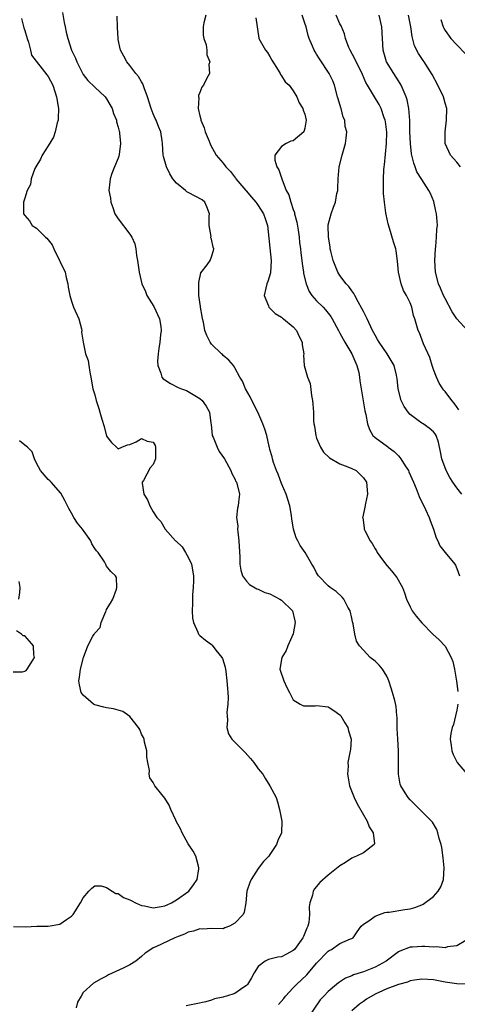
# Model space of a CAD drawing. Units: inches. Extents: x 2601000 to 2604000, y 1506000 to 1509000.
# Drawn here: x 2601582 to 2601657, y 1506406 to 1506574 of the extents above; entities that cross this region are included whole.
import ezdxf

# ---------------------------------------------------------------- set-up
doc = ezdxf.new("R2010")
doc.units = ezdxf.units.IN
doc.header["$MEASUREMENT"] = 0
doc.layers.add('LD26011506_2ft', color=53, linetype='Continuous')

msp = doc.modelspace()

# ---------------------------------------------------------------- linework, layer by layer
at = {"layer": 'LD26011506_2ft'}
for points, elevation in [([(2601582.45, 1506574.45), (2601582.84, 1506572.84), (2601583, 1506572.35), (2601583.41, 1506571), (2601583.61, 1506570.39), (2601583.96, 1506569), (2601584.14, 1506568.14), (2601586.77, 1506564.77), (2601587, 1506564.51), (2601587.77, 1506563), (2601588.42, 1506561), (2601588.74, 1506559), (2601588.71, 1506557.29), (2601588.69, 1506557), (2601588.56, 1506556.56), (2601588.2, 1506555), (2601587.88, 1506554.12), (2601587, 1506552.65), (2601585.96, 1506551), (2601585.67, 1506550.33), (2601584.87, 1506549), (2601584.73, 1506548.73), (2601584.07, 1506547), (2601583.99, 1506546.01), (2601583.41, 1506545), (2601583, 1506543.67), (2601582.76, 1506543), (2601582.78, 1506541), (2601583, 1506540.67), (2601583.77, 1506539.77), (2601584.27, 1506539), (2601585, 1506538.55), (2601586.54, 1506537), (2601586.79, 1506536.79), (2601587, 1506536.5), (2601587.69, 1506535.69), (2601587.95, 1506535), (2601588.95, 1506533), (2601589, 1506532.87), (2601589.92, 1506531), (2601590.09, 1506530.09), (2601590.39, 1506529), (2601590.44, 1506528.44), (2601590.68, 1506527), (2601591, 1506526.01), (2601591.36, 1506525), (2601592.23, 1506523), (2601592.71, 1506521.29), (2601592.76, 1506521), (2601592.72, 1506520.72), (2601593, 1506519.03), (2601593.42, 1506517), (2601593.86, 1506515.86), (2601593.98, 1506515), (2601594.11, 1506513.89), (2601594.32, 1506513), (2601594.65, 1506511), (2601595, 1506510.01), (2601595.22, 1506509), (2601595.65, 1506507.65), (2601595.86, 1506507), (2601596.19, 1506505.81), (2601596.58, 1506504.58), (2601597, 1506502.93), (2601597.82, 1506501.82), (2601598.73, 1506501), (2601599, 1506500.74), (2601599.6, 1506501), (2601600.6, 1506501.4), (2601601, 1506501.47), (2601602.06, 1506501.94), (2601603, 1506502.48), (2601603.97, 1506502.03), (2601605, 1506501.88), (2601605.31, 1506501.31), (2601605.38, 1506501), (2601605.39, 1506499.39), (2601605.38, 1506499), (2601605.29, 1506498.71), (2601605, 1506498.04), (2601604.5, 1506497.5), (2601603.32, 1506495.32), (2601603.12, 1506495), (2601603.12, 1506494.88), (2601603.41, 1506493), (2601604.01, 1506492.01), (2601604.42, 1506491), (2601605, 1506489.97), (2601605.63, 1506489), (2601606.3, 1506488.3), (2601607.04, 1506487), (2601608.82, 1506485), (2601608.92, 1506484.92), (2601609.93, 1506483.93), (2601610.52, 1506483), (2601611, 1506482.18), (2601611.55, 1506481), (2601611.88, 1506479), (2601611.88, 1506478.12), (2601611.82, 1506477), (2601611.73, 1506475.73), (2601611.71, 1506475), (2601611.73, 1506474.27), (2601611.69, 1506473), (2601611.73, 1506471.73), (2601611.87, 1506471), (2601612.64, 1506469.36), (2601612.75, 1506469), (2601612.86, 1506468.86), (2601613, 1506468.75), (2601613.95, 1506467.95), (2601615, 1506467.2), (2601615.11, 1506467.11), (2601615.73, 1506466.27), (2601616.74, 1506465), (2601616.85, 1506464.85), (2601617.32, 1506463.32), (2601617.41, 1506462.59), (2601617.63, 1506461), (2601617.7, 1506459.7), (2601617.78, 1506459), (2601617.85, 1506458.15), (2601617.79, 1506457), (2601617.61, 1506455.61), (2601617.64, 1506455), (2601617.72, 1506454.28), (2601617.61, 1506453), (2601617.92, 1506451.92), (2601618.48, 1506451), (2601620.73, 1506448.73), (2601621.69, 1506447.69), (2601622.26, 1506447), (2601623, 1506445.91), (2601623.75, 1506445), (2601624.25, 1506444.25), (2601625, 1506443), (2601626.07, 1506441), (2601626.3, 1506440.3), (2601626.66, 1506439), (2601627.03, 1506437), (2601626.96, 1506435), (2601626.35, 1506433.65), (2601626.1, 1506433), (2601625, 1506431.26), (2601624.81, 1506431), (2601623.91, 1506430.09), (2601623, 1506428.87), (2601621.76, 1506427), (2601621.55, 1506426.45), (2601621.03, 1506425), (2601620.86, 1506423), (2601620.6, 1506421.4), (2601620.39, 1506421), (2601619, 1506419.53), (2601618.06, 1506419), (2601617.29, 1506418.71), (2601617, 1506418.55), (2601615, 1506418.58), (2601613.51, 1506418.49), (2601613, 1506418.54), (2601611.89, 1506418.11), (2601611, 1506417.97), (2601610.38, 1506417.62), (2601609, 1506417.13), (2601608.69, 1506417), (2601605.45, 1506415.45), (2601605, 1506415.26), (2601604.57, 1506415), (2601603.64, 1506414.36), (2601603, 1506413.8), (2601602.04, 1506413), (2601601, 1506412.4), (2601599.82, 1506411.82), (2601597.35, 1506410.65), (2601597, 1506410.41), (2601596.05, 1506409.95), (2601594.77, 1506409.23), (2601593, 1506407.66), (2601592.64, 1506407), (2601592.02, 1506405.98), (2601591.78, 1506405)], 8554), ([(2601589.43, 1506575.43), (2601589.74, 1506573.74), (2601589.92, 1506573), (2601590.1, 1506572.1), (2601590.38, 1506571), (2601591, 1506569.02), (2601591.66, 1506567.66), (2601591.91, 1506567), (2601592.8, 1506565.2), (2601593, 1506564.85), (2601593.8, 1506563.8), (2601595, 1506562.65), (2601596.78, 1506561), (2601597, 1506560.7), (2601597.97, 1506559), (2601598.18, 1506558.18), (2601598.68, 1506557), (2601598.71, 1506556.71), (2601599, 1506555.8), (2601599.14, 1506555.14), (2601599.19, 1506555), (2601599.22, 1506554.78), (2601599.39, 1506553), (2601599.14, 1506551.14), (2601599.12, 1506550.88), (2601599, 1506550.53), (2601598.38, 1506549), (2601597.9, 1506547.9), (2601597.59, 1506547), (2601597.55, 1506546.45), (2601597.39, 1506545), (2601597.66, 1506543.66), (2601597.71, 1506543), (2601598.07, 1506542.07), (2601598.4, 1506541), (2601599, 1506540.14), (2601601, 1506537.52), (2601601.34, 1506537), (2601601.82, 1506535.82), (2601602, 1506535), (2601602.15, 1506533.85), (2601602.3, 1506533), (2601602.59, 1506531), (2601603.05, 1506529), (2601603.67, 1506527.67), (2601603.91, 1506527), (2601605.1, 1506525.1), (2601606.09, 1506523), (2601606.31, 1506521.69), (2601606.38, 1506521), (2601606.26, 1506520.26), (2601606.12, 1506519), (2601605.93, 1506517.93), (2601605.83, 1506517), (2601605.74, 1506515.74), (2601605.79, 1506515), (2601606.3, 1506513.7), (2601606.45, 1506513), (2601606.71, 1506512.71), (2601607, 1506512.56), (2601607.93, 1506511.93), (2601609.25, 1506511.25), (2601609.84, 1506511), (2601610.7, 1506510.7), (2601612.15, 1506509.85), (2601613, 1506509.38), (2601613.41, 1506509), (2601614.05, 1506508.05), (2601614.63, 1506507), (2601614.85, 1506505.15), (2601614.91, 1506504.91), (2601615.12, 1506503), (2601615.24, 1506502.76), (2601615.96, 1506501), (2601616.3, 1506500.3), (2601617.22, 1506499), (2601618.32, 1506497), (2601618.49, 1506496.49), (2601619, 1506495.61), (2601619.16, 1506495.16), (2601619.26, 1506495), (2601619.4, 1506494.6), (2601619.76, 1506493), (2601619.59, 1506491.59), (2601619.55, 1506491), (2601619.44, 1506490.56), (2601619.27, 1506489), (2601619.48, 1506487.48), (2601619.45, 1506487), (2601619.48, 1506486.52), (2601619.69, 1506485), (2601619.81, 1506482.19), (2601619.82, 1506481), (2601619.98, 1506479.98), (2601620.29, 1506479), (2601621, 1506478.09), (2601621.49, 1506477.49), (2601622.74, 1506476.74), (2601623, 1506476.71), (2601624.14, 1506476.14), (2601625, 1506475.88), (2601626.67, 1506475), (2601627, 1506474.8), (2601628.87, 1506473), (2601629.28, 1506471.28), (2601629.33, 1506471), (2601628.95, 1506469.05), (2601628.04, 1506467), (2601627.79, 1506466.21), (2601627.03, 1506465), (2601626.71, 1506463), (2601627.38, 1506461), (2601627.89, 1506459.89), (2601628.33, 1506459), (2601629, 1506457.75), (2601630.16, 1506457), (2601630.72, 1506456.72), (2601632.72, 1506456.72), (2601633, 1506456.76), (2601635, 1506456.53), (2601635.94, 1506455.94), (2601637, 1506455.18), (2601637.13, 1506455), (2601637.82, 1506453.82), (2601638.34, 1506453), (2601638.45, 1506452.45), (2601638.9, 1506451), (2601638.78, 1506449.22), (2601638.75, 1506449), (2601638.71, 1506448.71), (2601638.35, 1506447), (2601638.39, 1506446.39), (2601638.28, 1506445), (2601638.42, 1506444.42), (2601638.63, 1506443), (2601639.41, 1506441), (2601639.94, 1506439.94), (2601641.66, 1506437), (2601642, 1506436), (2601642.68, 1506435), (2601642.9, 1506433.1), (2601642.86, 1506433), (2601641, 1506431.58), (2601639.84, 1506431), (2601639.25, 1506430.75), (2601639, 1506430.63), (2601637.92, 1506429.92), (2601637, 1506429.35), (2601635, 1506427.75), (2601633.52, 1506426.48), (2601632.63, 1506425.37), (2601632.42, 1506425), (2601632.29, 1506424.29), (2601631.86, 1506423), (2601631.72, 1506422.28), (2601631.78, 1506421), (2601631.64, 1506419.64), (2601631.49, 1506419), (2601631.33, 1506418.67), (2601631, 1506417.81), (2601630.75, 1506417.25), (2601630.65, 1506417), (2601629.19, 1506415), (2601629, 1506414.8), (2601627.83, 1506414.17), (2601627, 1506413.77), (2601626.33, 1506413.67), (2601624.73, 1506413.27), (2601624.2, 1506413), (2601623, 1506412.07), (2601622.28, 1506411), (2601621.83, 1506410.17), (2601621.17, 1506409), (2601621, 1506408.83), (2601620.52, 1506408.52), (2601619, 1506407.48), (2601617.58, 1506407), (2601617.12, 1506406.88), (2601617, 1506406.83), (2601615.47, 1506406.53), (2601615, 1506406.34), (2601614.03, 1506406.03), (2601612.33, 1506405.67), (2601610.65, 1506405.35)], 8552), ([(2601626.44, 1506405.56), (2601627.38, 1506406.62), (2601627.66, 1506407), (2601629, 1506408.41), (2601629.52, 1506409), (2601631.32, 1506410.68), (2601633, 1506412.65), (2601635, 1506414.73), (2601635.17, 1506414.83), (2601635.56, 1506415), (2601637, 1506416.04), (2601638.81, 1506416.81), (2601639, 1506416.86), (2601639.23, 1506417), (2601639.97, 1506418.03), (2601640.6, 1506419), (2601641, 1506419.34), (2601641.92, 1506419.92), (2601643, 1506420.71), (2601643.77, 1506421), (2601644.69, 1506421.31), (2601645, 1506421.37), (2601645.4, 1506421.4), (2601648.13, 1506421.87), (2601649, 1506421.96), (2601649.81, 1506422.19), (2601651, 1506422.63), (2601651.24, 1506422.75), (2601653, 1506424.09), (2601653.84, 1506425), (2601654.27, 1506425.73), (2601654.75, 1506427), (2601654.87, 1506429), (2601654.69, 1506430.69), (2601654.45, 1506432.45), (2601654.32, 1506433), (2601654.01, 1506433.99), (2601653.79, 1506435), (2601653.57, 1506435.57), (2601652.83, 1506436.83), (2601650.7, 1506439), (2601649.85, 1506439.85), (2601649, 1506440.64), (2601648.69, 1506441), (2601648.18, 1506441.82), (2601647.41, 1506443), (2601647.29, 1506443.29), (2601647, 1506445), (2601647.05, 1506446.95), (2601647.02, 1506449), (2601646.89, 1506451), (2601646.82, 1506452.82), (2601646.77, 1506453), (2601646.81, 1506454.81), (2601646.74, 1506455), (2601646.61, 1506456.61), (2601646.38, 1506457.62), (2601646.02, 1506459), (2601645.76, 1506459.76), (2601645.38, 1506461), (2601645.27, 1506461.27), (2601645, 1506461.79), (2601644.29, 1506463), (2601643.7, 1506463.7), (2601643, 1506464.35), (2601642.19, 1506465), (2601641, 1506466.25), (2601640.33, 1506467), (2601639.81, 1506467.81), (2601639.54, 1506469), (2601639.23, 1506470.77), (2601639.12, 1506471.12), (2601639, 1506471.75), (2601638.72, 1506473), (2601638.35, 1506473.65), (2601637.65, 1506475), (2601637.36, 1506475.35), (2601636.33, 1506476.33), (2601635.32, 1506477), (2601635, 1506477.28), (2601633.31, 1506479), (2601633, 1506479.49), (2601632.49, 1506480.49), (2601632.2, 1506481), (2601631.02, 1506483), (2601630.19, 1506484.19), (2601629.79, 1506485), (2601629.51, 1506485.51), (2601629.03, 1506487), (2601628.74, 1506488.74), (2601628.7, 1506489.3), (2601628.42, 1506491), (2601627.8, 1506493), (2601627, 1506494.78), (2601626.4, 1506496.4), (2601626.12, 1506497), (2601625.61, 1506498.39), (2601625.43, 1506499), (2601625.37, 1506499.37), (2601625, 1506500.65), (2601624.94, 1506500.94), (2601624.87, 1506501.13), (2601624.47, 1506503), (2601624.13, 1506504.13), (2601623.8, 1506505), (2601622.92, 1506507), (2601621.91, 1506509), (2601621.62, 1506509.62), (2601620.83, 1506511), (2601620.32, 1506512.32), (2601619.85, 1506513), (2601619, 1506514.63), (2601618.75, 1506515), (2601617.94, 1506515.94), (2601617, 1506516.73), (2601616.87, 1506516.87), (2601616.7, 1506517), (2601615, 1506518.66), (2601614.84, 1506518.84), (2601614.73, 1506519), (2601614.16, 1506520.16), (2601613.86, 1506521), (2601613.59, 1506522.41), (2601613.45, 1506523), (2601613.4, 1506523.4), (2601613.11, 1506525), (2601613.1, 1506525.1), (2601612.83, 1506527), (2601612.82, 1506528.82), (2601612.8, 1506529.2), (2601613.15, 1506530.85), (2601614.22, 1506532.22), (2601614.74, 1506533), (2601615, 1506533.59), (2601615.31, 1506534.69), (2601615.38, 1506535), (2601615.27, 1506535.27), (2601615, 1506536.63), (2601614.89, 1506536.89), (2601614.88, 1506537), (2601614.91, 1506537.09), (2601614.61, 1506539), (2601614.58, 1506540.57), (2601614.66, 1506541), (2601614.2, 1506542.2), (2601613.82, 1506543), (2601613.36, 1506543.36), (2601611, 1506544.61), (2601610.75, 1506544.75), (2601610.52, 1506545), (2601609, 1506546.22), (2601608.38, 1506547), (2601607.85, 1506547.85), (2601607.26, 1506549), (2601606.77, 1506550.77), (2601606.72, 1506551), (2601606.58, 1506553), (2601606.5, 1506553.5), (2601606.31, 1506555), (2601605.92, 1506555.92), (2601605.51, 1506557), (2601605.33, 1506557.33), (2601605, 1506558.11), (2601604.65, 1506559), (2601604.02, 1506561), (2601603.42, 1506562.58), (2601603.22, 1506563.22), (2601603, 1506563.56), (2601602.47, 1506564.47), (2601602.03, 1506565), (2601601, 1506566.4), (2601600.47, 1506567), (2601599.98, 1506567.98), (2601599.4, 1506569), (2601599, 1506570.84), (2601598.97, 1506571), (2601598.88, 1506572.88), (2601598.85, 1506573), (2601598.82, 1506574.82)], 8550), ([(2601614.03, 1506575), (2601613.69, 1506573.69), (2601613.53, 1506573), (2601613.57, 1506571.57), (2601613.68, 1506571), (2601614.06, 1506569.94), (2601614.21, 1506569), (2601614.19, 1506568.19), (2601614.7, 1506567), (2601614.55, 1506566.55), (2601614.62, 1506565), (2601614.21, 1506564.21), (2601613.62, 1506563), (2601613.33, 1506562.67), (2601613, 1506561.77), (2601612.77, 1506561.22), (2601612.75, 1506561), (2601612.83, 1506560.83), (2601612.68, 1506559), (2601613, 1506557.74), (2601613.17, 1506557.17), (2601613.16, 1506557), (2601613.72, 1506555.72), (2601613.92, 1506555), (2601614.57, 1506553.43), (2601614.79, 1506552.79), (2601615.81, 1506551), (2601617, 1506549.67), (2601617.44, 1506549), (2601618.23, 1506548.23), (2601619.11, 1506547.11), (2601619.17, 1506547), (2601620.85, 1506545), (2601620.91, 1506544.91), (2601621.81, 1506543.81), (2601622.59, 1506543), (2601622.75, 1506542.75), (2601623, 1506542.41), (2601623.92, 1506541), (2601624.18, 1506540.18), (2601624.58, 1506539), (2601625.19, 1506533), (2601625.11, 1506530.89), (2601624.62, 1506529.38), (2601624.47, 1506529), (2601624.27, 1506528.27), (2601624, 1506527), (2601624.75, 1506525.25), (2601624.82, 1506525), (2601624.9, 1506524.9), (2601625, 1506524.83), (2601625.9, 1506523.9), (2601627, 1506523.27), (2601627.14, 1506523.14), (2601627.33, 1506523), (2601629, 1506521.61), (2601629.55, 1506521), (2601629.98, 1506519.98), (2601630.54, 1506519), (2601630.52, 1506518.52), (2601630.8, 1506517), (2601630.76, 1506516.76), (2601630.84, 1506515), (2601631.43, 1506513), (2601631.9, 1506511.9), (2601632.14, 1506509.86), (2601632.31, 1506509), (2601632.37, 1506508.37), (2601632.46, 1506507), (2601632.47, 1506505.53), (2601632.53, 1506505), (2601632.63, 1506504.63), (2601632.84, 1506503), (2601633, 1506502.55), (2601633.67, 1506501), (2601634.18, 1506500.18), (2601635.18, 1506499.18), (2601637, 1506498.15), (2601638.33, 1506497.67), (2601639, 1506497.38), (2601639.77, 1506497), (2601640.39, 1506496.39), (2601641, 1506495.76), (2601641.52, 1506495), (2601641.61, 1506494.39), (2601641.72, 1506493), (2601641.35, 1506491.35), (2601641.28, 1506490.72), (2601640.89, 1506489.11), (2601640.88, 1506489), (2601640.91, 1506488.91), (2601641, 1506488.1), (2601641.14, 1506487.14), (2601641.15, 1506487), (2601641.26, 1506486.74), (2601642.17, 1506485), (2601642.54, 1506484.54), (2601643, 1506483.6), (2601643.26, 1506483.26), (2601643.37, 1506483), (2601644.26, 1506481.74), (2601645, 1506480.75), (2601645.83, 1506479.83), (2601646.53, 1506479), (2601646.73, 1506478.73), (2601647.69, 1506477), (2601648.06, 1506476.06), (2601648.41, 1506475), (2601649, 1506473.7), (2601649.38, 1506473), (2601650.07, 1506472.07), (2601651, 1506470.94), (2601652.9, 1506469), (2601654.02, 1506468.02), (2601655, 1506466.96), (2601656.03, 1506465), (2601656.33, 1506464.33), (2601656.62, 1506463), (2601656.96, 1506460.96), (2601657.17, 1506459.17)], 8548), ([(2601622.57, 1506574.57), (2601623.09, 1506571.09), (2601623.11, 1506571), (2601624.23, 1506569), (2601624.59, 1506568.59), (2601625, 1506567.9), (2601625.32, 1506567.32), (2601626.42, 1506565.58), (2601626.76, 1506565), (2601626.83, 1506564.83), (2601627, 1506564.6), (2601627.61, 1506563.61), (2601628.31, 1506563), (2601629, 1506562.05), (2601629.6, 1506561), (2601630.01, 1506560.01), (2601630.62, 1506559), (2601630.71, 1506558.71), (2601631, 1506558.03), (2601631.21, 1506557), (2601631, 1506555.65), (2601630.79, 1506555), (2601629, 1506553.5), (2601628.6, 1506553.4), (2601627.76, 1506553), (2601627, 1506552.52), (2601625.85, 1506551), (2601625.84, 1506550.16), (2601626.18, 1506549), (2601626.54, 1506548.54), (2601627.01, 1506546.99), (2601627.8, 1506545), (2601628.23, 1506544.23), (2601628.57, 1506543), (2601629, 1506541.74), (2601629.2, 1506541.2), (2601629.23, 1506541), (2601629.58, 1506539.58), (2601629.82, 1506538.18), (2601629.99, 1506537), (2601630.08, 1506536.08), (2601630.24, 1506535), (2601630.3, 1506534.3), (2601630.46, 1506533), (2601630.5, 1506532.5), (2601630.74, 1506531), (2601630.75, 1506530.75), (2601631.18, 1506529), (2601631.69, 1506527.69), (2601632.19, 1506527), (2601633, 1506526.1), (2601634.09, 1506525), (2601634.53, 1506524.53), (2601635, 1506523.96), (2601635.41, 1506523.41), (2601635.68, 1506523), (2601636.73, 1506521), (2601637, 1506520.53), (2601637.52, 1506519.52), (2601637.81, 1506519), (2601639.04, 1506517), (2601639.89, 1506515), (2601640.2, 1506513.8), (2601640.36, 1506513), (2601640.38, 1506512.38), (2601640.64, 1506511), (2601640.95, 1506508.95), (2601641.25, 1506507.25), (2601641.41, 1506506.59), (2601641.69, 1506505), (2601642.03, 1506504.03), (2601642.63, 1506503), (2601643, 1506502.69), (2601645.12, 1506501.12), (2601645.24, 1506501), (2601646.27, 1506500.27), (2601647, 1506499.52), (2601647.27, 1506499.27), (2601647.45, 1506499), (2601648.18, 1506497.82), (2601648.71, 1506497), (2601648.79, 1506496.79), (2601649.6, 1506495), (2601650.04, 1506493.96), (2601650.55, 1506492.55), (2601651.64, 1506490.36), (2601652.29, 1506489), (2601652.46, 1506488.46), (2601653.04, 1506487), (2601653.48, 1506485.48), (2601653.74, 1506485), (2601654.13, 1506484.13), (2601655.01, 1506483.01), (2601656.67, 1506481), (2601656.79, 1506480.79), (2601657, 1506480.26), (2601657.45, 1506479)], 8546), ([(2601657.88, 1506493), (2601657, 1506494.05), (2601656.33, 1506495), (2601655.81, 1506495.81), (2601655.2, 1506497), (2601654.47, 1506499), (2601654.24, 1506500.24), (2601653.86, 1506501.86), (2601653.47, 1506503), (2601653.29, 1506503.29), (2601653, 1506503.64), (2601652.26, 1506504.26), (2601651.23, 1506505), (2601651, 1506505.13), (2601650.41, 1506505.59), (2601649, 1506506.63), (2601648.69, 1506507), (2601648, 1506508), (2601647.5, 1506509), (2601646.95, 1506511), (2601646.8, 1506512.8), (2601646.76, 1506513), (2601646.66, 1506513.34), (2601646.27, 1506515), (2601645.1, 1506517), (2601643.73, 1506519), (2601643.45, 1506519.45), (2601643, 1506520.22), (2601642.58, 1506521), (2601641.63, 1506523), (2601641.44, 1506523.44), (2601641, 1506524.26), (2601640.77, 1506524.77), (2601640.09, 1506525.91), (2601639.52, 1506527), (2601639.36, 1506527.36), (2601639, 1506527.79), (2601638.53, 1506528.53), (2601638.07, 1506529), (2601637, 1506530.41), (2601636.62, 1506531), (2601635.81, 1506533), (2601635.42, 1506534.58), (2601635.33, 1506535), (2601635.33, 1506535.33), (2601635.03, 1506537), (2601634.98, 1506539), (2601635, 1506539.11), (2601635.46, 1506541), (2601635.87, 1506542.13), (2601636.23, 1506543), (2601636.48, 1506544.48), (2601636.61, 1506545), (2601636.65, 1506545.35), (2601636.68, 1506547), (2601636.88, 1506549), (2601637.36, 1506551), (2601637.92, 1506553), (2601638.08, 1506553.92), (2601638.16, 1506555), (2601637.91, 1506555.91), (2601637.83, 1506557), (2601637.55, 1506557.55), (2601637.18, 1506559), (2601637.12, 1506559.12), (2601636.68, 1506560.68), (2601636.6, 1506561), (2601636.04, 1506563), (2601635.76, 1506563.76), (2601635.16, 1506565), (2601633.5, 1506567.5), (2601633, 1506568.31), (2601632.72, 1506568.72), (2601632.56, 1506569), (2601632.28, 1506569.72), (2601631.72, 1506571), (2601631.54, 1506571.54), (2601631.21, 1506573), (2601631, 1506573.62), (2601630.49, 1506575)], 8544), ([(2601657.39, 1506507.39), (2601656.57, 1506508.57), (2601656.17, 1506509), (2601655, 1506510.57), (2601654.79, 1506510.79), (2601654.63, 1506511), (2601653.97, 1506511.97), (2601653.52, 1506513), (2601653, 1506514.31), (2601652.77, 1506515), (2601652.37, 1506516.37), (2601651.28, 1506518.72), (2601650.62, 1506520.62), (2601650.38, 1506521), (2601649.82, 1506523), (2601649.58, 1506523.58), (2601649.31, 1506525), (2601649, 1506525.75), (2601648.4, 1506527), (2601647.87, 1506527.87), (2601647.5, 1506529), (2601647.04, 1506531), (2601646.88, 1506532.88), (2601646.63, 1506534.63), (2601646.54, 1506535), (2601646.16, 1506536.16), (2601645.49, 1506538.51), (2601645.24, 1506539.24), (2601644.89, 1506540.89), (2601644.87, 1506541.13), (2601644.6, 1506543), (2601644.46, 1506544.46), (2601644.44, 1506545), (2601644.47, 1506545.53), (2601644.43, 1506547), (2601644.49, 1506548.49), (2601644.56, 1506549), (2601644.64, 1506549.36), (2601644.97, 1506553), (2601645.01, 1506554.99), (2601644.79, 1506556.79), (2601644.75, 1506557), (2601644.58, 1506557.42), (2601644.04, 1506559), (2601643.71, 1506559.71), (2601642.92, 1506561), (2601641.74, 1506563), (2601641.45, 1506563.45), (2601640.85, 1506564.85), (2601640.8, 1506565), (2601639.78, 1506567), (2601639.55, 1506567.55), (2601638.73, 1506569), (2601638.52, 1506569.48), (2601637.94, 1506571), (2601637.78, 1506571.78), (2601637.18, 1506573.18), (2601637, 1506573.5), (2601636.33, 1506575)], 8542), ([(2601658.83, 1506521), (2601657, 1506523), (2601656.21, 1506524.21), (2601655, 1506526.47), (2601654.76, 1506527), (2601654.24, 1506528.24), (2601653.89, 1506529), (2601653.34, 1506531), (2601653.23, 1506533), (2601653.35, 1506535), (2601653.41, 1506535.41), (2601653.56, 1506537), (2601653.62, 1506538.38), (2601653.68, 1506539), (2601653.65, 1506539.65), (2601653.53, 1506541), (2601653.45, 1506541.45), (2601653.08, 1506543.08), (2601652.49, 1506544.49), (2601652.25, 1506545), (2601651, 1506546.85), (2601650.16, 1506548.16), (2601649.89, 1506549), (2601649.63, 1506549.63), (2601649.32, 1506551), (2601649.28, 1506551.28), (2601649.07, 1506553), (2601648.98, 1506555), (2601648.96, 1506556.96), (2601648.82, 1506559), (2601648.51, 1506560.51), (2601648.36, 1506561), (2601647.81, 1506562.19), (2601647.47, 1506563), (2601647.3, 1506563.3), (2601647, 1506563.75), (2601646.21, 1506565), (2601644.99, 1506567), (2601644.37, 1506569), (2601644.19, 1506573), (2601643.69, 1506575)], 8540), ([(2601657.62, 1506549), (2601657, 1506549.83), (2601655.95, 1506551), (2601655.03, 1506553), (2601655.02, 1506555), (2601655.26, 1506557), (2601655.29, 1506559), (2601655, 1506559.95), (2601654.75, 1506561), (2601653.78, 1506563), (2601652.82, 1506564.82), (2601651.43, 1506567), (2601651.24, 1506567.24), (2601650.44, 1506568.44), (2601649.76, 1506569.76), (2601649.35, 1506571.35), (2601649.12, 1506573), (2601648.73, 1506575)], 8538), ([(2601654.27, 1506574.27), (2601654.67, 1506573), (2601654.77, 1506572.77), (2601655, 1506572.36), (2601656.01, 1506571), (2601657, 1506569.92), (2601658.45, 1506568.45)], 8536), ([(2601581.04, 1506418.96), (2601583.11, 1506418.89), (2601585.03, 1506418.97), (2601587, 1506418.98), (2601589, 1506419.32), (2601590.11, 1506420.11), (2601591, 1506420.69), (2601591.29, 1506421), (2601592.52, 1506423), (2601593, 1506423.84), (2601593.96, 1506425), (2601594.49, 1506425.51), (2601595, 1506425.88), (2601596.08, 1506425.92), (2601597, 1506425.64), (2601597.96, 1506425), (2601598.57, 1506424.57), (2601599, 1506424.57), (2601599.88, 1506423.88), (2601601, 1506423.53), (2601601.31, 1506423.31), (2601601.96, 1506423), (2601603, 1506422.55), (2601603.5, 1506422.5), (2601605, 1506422.15), (2601606.37, 1506422.37), (2601607, 1506422.49), (2601607.38, 1506422.62), (2601608.12, 1506423), (2601609, 1506423.48), (2601611.09, 1506425), (2601611.91, 1506426.09), (2601612.51, 1506427), (2601612.82, 1506428.82), (2601612.84, 1506429), (2601612.76, 1506429.24), (2601612.28, 1506431), (2601611.84, 1506431.84), (2601611, 1506433.12), (2601609.94, 1506435), (2601609.67, 1506435.67), (2601609, 1506436.86), (2601608.85, 1506437.15), (2601608.01, 1506439), (2601607.73, 1506439.73), (2601607, 1506440.9), (2601606.46, 1506441.54), (2601605.29, 1506443), (2601605, 1506443.6), (2601604.42, 1506444.42), (2601604.28, 1506445), (2601604.34, 1506445.66), (2601604.08, 1506447), (2601603.91, 1506447.91), (2601603.89, 1506449), (2601603.52, 1506450.48), (2601603.42, 1506451), (2601603.33, 1506451.33), (2601603, 1506451.9), (2601602.69, 1506452.69), (2601602.49, 1506453), (2601601, 1506454.9), (2601599.78, 1506455.78), (2601599, 1506455.97), (2601598.2, 1506456.2), (2601597, 1506456.36), (2601596.51, 1506456.51), (2601595, 1506456.89), (2601594.77, 1506457), (2601593, 1506458.58), (2601592.65, 1506459), (2601592.34, 1506460.34), (2601592.24, 1506461), (2601592.36, 1506461.64), (2601592.54, 1506463), (2601593.04, 1506465), (2601593.77, 1506467), (2601594.67, 1506468.67), (2601594.88, 1506469), (2601594.94, 1506469.06), (2601595, 1506469.17), (2601595.88, 1506470.12), (2601596.1, 1506471), (2601596.86, 1506472.86), (2601596.93, 1506473), (2601597, 1506473.23), (2601597.68, 1506474.32), (2601598.08, 1506475), (2601598.7, 1506476.7), (2601598.74, 1506477), (2601598.7, 1506478.7), (2601598.52, 1506479), (2601597.73, 1506479.73), (2601597, 1506480.66), (2601596.9, 1506480.9), (2601596.64, 1506481.36), (2601595.54, 1506483), (2601595.26, 1506483.26), (2601595, 1506483.69), (2601594.46, 1506484.46), (2601594.3, 1506485), (2601592.87, 1506487), (2601592.02, 1506488.02), (2601591.4, 1506489), (2601591, 1506489.7), (2601590.51, 1506490.51), (2601590.3, 1506491), (2601589.86, 1506491.86), (2601589.17, 1506493.17), (2601587.48, 1506495), (2601587.26, 1506495.26), (2601587, 1506495.49), (2601585.69, 1506497), (2601585, 1506498.26), (2601584.64, 1506499), (2601584.24, 1506500.24), (2601583.44, 1506501), (2601583, 1506501.39), (2601582.08, 1506502.08)], 8556), ([(2601581.94, 1506475), (2601582.14, 1506476.14), (2601582.22, 1506477), (2601582.02, 1506478.02)], 8558), ([(2601581, 1506462.53), (2601582.57, 1506462.57), (2601583, 1506462.65), (2601583.2, 1506462.8), (2601583.4, 1506463), (2601584.07, 1506464.07), (2601584.63, 1506465), (2601584.54, 1506465.46), (2601584.49, 1506467), (2601583.81, 1506467.81), (2601583, 1506468.69), (2601582.72, 1506468.72), (2601582.42, 1506469), (2601581.55, 1506469.55)], 8558), ([(2601657.18, 1506457), (2601657, 1506455.98), (2601656.8, 1506455), (2601656.46, 1506453.54), (2601656.21, 1506453), (2601655.99, 1506451.99), (2601655.89, 1506451), (2601656.07, 1506449.93), (2601656.15, 1506449), (2601656.37, 1506448.37), (2601657.1, 1506447), (2601659, 1506444.72)], 8548), ([(2601658.56, 1506416.56), (2601657, 1506415.6), (2601655.44, 1506415.44), (2601655, 1506415.31), (2601653.46, 1506415.46), (2601653, 1506415.42), (2601651.53, 1506415.53), (2601651, 1506415.53), (2601649.4, 1506415.4), (2601649, 1506415.38), (2601647.28, 1506414.72), (2601647, 1506414.58), (2601644.89, 1506413), (2601643, 1506411.96), (2601641, 1506411.18), (2601639.33, 1506410.67), (2601639, 1506410.49), (2601637.92, 1506410.08), (2601636.73, 1506409.27), (2601636.39, 1506409), (2601635, 1506407.82), (2601634.21, 1506407), (2601633.63, 1506406.37), (2601631.33, 1506403)], 8548), ([(2601658.95, 1506409.05), (2601657, 1506409.11), (2601655, 1506409.42), (2601653, 1506409.81), (2601651, 1506409.94), (2601649.77, 1506409.77), (2601649, 1506409.61), (2601648.57, 1506409.43), (2601647, 1506408.99), (2601645, 1506408.28), (2601643.64, 1506407.64), (2601643, 1506407.36), (2601641.53, 1506406.47), (2601641, 1506406.07), (2601640.37, 1506405.63), (2601639, 1506404.5)], 8546)]:
    msp.add_lwpolyline(points, dxfattribs=dict(at, elevation=elevation))

doc.saveas('drawing.dxf')
